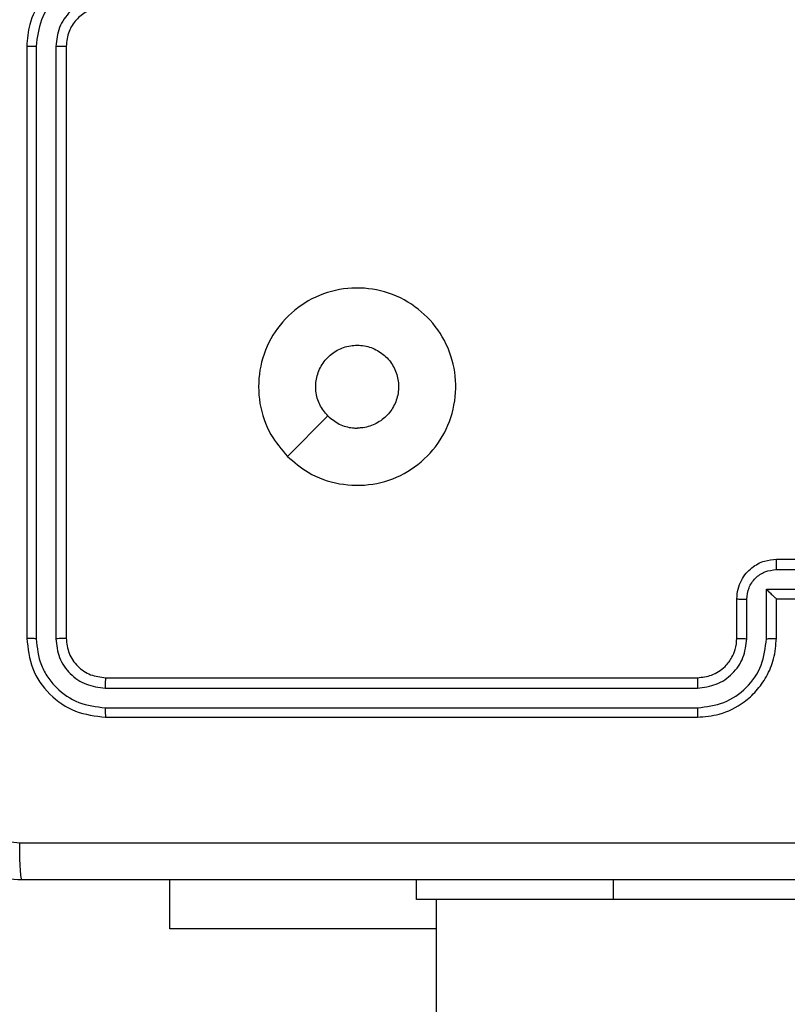
# Model space of a CAD drawing. Units: millimetres. Extents: x -4534 to 371507, y -3372 to 8695.
# Drawn here: x 2013 to 2052, y 3519 to 3569 of the extents above; entities that cross this region are included whole.
import ezdxf

# ---------------------------------------------------------------- set-up
doc = ezdxf.new("R2010")
doc.units = ezdxf.units.MM
doc.layers.add('Toestel 2D', color=7, linetype='Continuous', lineweight=20)

# ---------------------------------------------------------------- blocks, each defined once
blk = doc.blocks.new('wd1453')
at = {"color": 7, "linetype": 'Continuous', "lineweight": 25}
for p, q in [((4164.3951, 3525.6069), (4164.3951, 3522.6069)), ((4164.4425, 3525.6065), (4164.4425, 3522.6045)), ((4164.5426, 3525.6065), (4164.5425, 3522.6045)), ((4164.5951, 3525.6069), (4164.5951, 3522.6069)), ((4165.7167, 3523.5285), (4165.9215, 3523.7334)), ((4168.1951, 3523.0069), (4168.5951, 3523.0069)), ((4168.1949, 3522.9548), (4168.3951, 3522.9548)), ((4168.1449, 3522.8547), (4168.3951, 3522.8547)), ((4168.1449, 3522.6046), (4168.1449, 3522.8547)), ((4167.9951, 3522.6069), (4167.9951, 3522.8069)), ((4168.0448, 3522.6046), (4168.0448, 3522.8047)), ((4168.1951, 3522.8069), (4168.195, 3522.8069)), ((4168.1951, 3522.6069), (4168.1951, 3522.8069)), ((4168.1951, 3522.8069), (4168.5951, 3522.8069)), ((4164.7951, 3522.4069), (4167.7951, 3522.4069)), ((4164.7927, 3522.3543), (4167.7947, 3522.3544)), ((4164.7927, 3522.2543), (4167.7947, 3522.2543)), ((4164.7951, 3522.2069), (4167.7951, 3522.2069)), ((4165.1201, 3521.1332), (4165.1201, 3521.3819)), ((4166.3701, 3521.2819), (4166.3701, 3521.3819)), ((4167.3701, 3521.2819), (4166.3701, 3521.2819)), ((4166.4701, 3521.2819), (4166.4701, 3457.0819)), ((4169.3701, 3521.2819), (4167.3701, 3521.2819)), ((4166.4701, 3521.1332), (4165.1201, 3521.1332))]:
    blk.add_line(p, q, dxfattribs=at)
at = {"color": 8, "linetype": 'Continuous', "lineweight": 25}
blk.add_line((4167.3701, 3521.2819), (4167.3701, 3521.3819), dxfattribs=at)
at = {"color": 7, "linetype": 'Continuous', "lineweight": 25}
for points, knots in [([(4164.7951, 3526.0069), (4164.76, 3526.0042), (4164.6925, 3525.9991), (4164.6015, 3525.9609), (4164.5277, 3525.9087), (4164.4575, 3525.8309), (4164.405, 3525.7285), (4164.3981, 3525.6441), (4164.3951, 3525.6069)], [0, 0, 0, 0, 0.1672647, 0.3225373, 0.4657869, 0.5970016, 0.8224012, 1, 1, 1, 1]), ([(4164.7927, 3525.9567), (4164.7468, 3525.9514), (4164.6552, 3525.9408), (4164.5393, 3525.8599), (4164.4593, 3525.7439), (4164.4481, 3525.6523), (4164.4425, 3525.6065)], [0, 0, 0, 0, 0.250449, 0.500147, 0.750084, 1, 1, 1, 1]), ([(4164.7927, 3525.8567), (4164.7601, 3525.8527), (4164.6947, 3525.8447), (4164.6118, 3525.7876), (4164.554, 3525.7048), (4164.5464, 3525.6393), (4164.5426, 3525.6065)], [0, 0, 0, 0, 0.249942, 0.499878, 0.749558, 1, 1, 1, 1]), ([(4164.7951, 3525.8069), (4164.7767, 3525.8054), (4164.7428, 3525.8027), (4164.691, 3525.7806), (4164.6431, 3525.7425), (4164.6034, 3525.6814), (4164.5979, 3525.6324), (4164.5951, 3525.6069)], [0, 0, 0, 0, 0.17605, 0.323724, 0.533034, 0.756676, 1, 1, 1, 1]), ([(4164.4425, 3525.6065), (4164.4362, 3525.6065), (4164.4237, 3525.6065), (4164.408, 3525.6066), (4164.3972, 3525.6067), (4164.3958, 3525.6068), (4164.3951, 3525.6069)], [0, 0, 0, 0, 0.250123, 0.500047, 0.749948, 1, 1, 1, 1]), ([(4164.5951, 3525.6069), (4164.5948, 3525.6068), (4164.5944, 3525.6068), (4164.5912, 3525.6067), (4164.5864, 3525.6067), (4164.5798, 3525.6066), (4164.5717, 3525.6065), (4164.5626, 3525.6065), (4164.5527, 3525.6065), (4164.546, 3525.6065), (4164.5426, 3525.6065)], [0, 0, 0, 0, 0.125154, 0.250146, 0.375418, 0.499987, 0.624694, 0.749868, 0.874914, 1, 1, 1, 1]), ([(4165.7167, 3523.5285), (4165.6865, 3523.5641), (4165.6202, 3523.6426), (4165.5682, 3523.7965), (4165.5679, 3523.9669), (4165.6237, 3524.1288), (4165.7311, 3524.2617), (4165.8755, 3524.3536), (4166.0427, 3524.3901), (4166.2133, 3524.3714), (4166.3664, 3524.2959), (4166.4875, 3524.1739), (4166.5606, 3524.0202), (4166.578, 3523.8493), (4166.5396, 3523.6832), (4166.4466, 3523.5388), (4166.3123, 3523.4336), (4166.15, 3523.3785), (4165.9793, 3523.3811), (4165.8274, 3523.434), (4165.7506, 3523.4995), (4165.7167, 3523.5285)], [0, 0, 0, 0, 0.044525, 0.097904, 0.1517, 0.205539, 0.258934, 0.312783, 0.366704, 0.419996, 0.474537, 0.52707, 0.582038, 0.634412, 0.689051, 0.742519, 0.79617, 0.849853, 0.903703, 0.957429, 1, 1, 1, 1]), ([(4165.9216, 3523.7334), (4165.9065, 3523.7517), (4165.8764, 3523.7884), (4165.8576, 3523.8584), (4165.8614, 3523.9298), (4165.8891, 3523.9962), (4165.9371, 3524.0496), (4166.0002, 3524.0842), (4166.0712, 3524.0959), (4166.142, 3524.0835), (4166.2046, 3524.0483), (4166.2521, 3523.9944), (4166.2791, 3523.9278), (4166.2825, 3523.8561), (4166.262, 3523.7873), (4166.2199, 3523.729), (4166.1609, 3523.6882), (4166.1076, 3523.6731), (4166.0771, 3523.6721), (4166.0701, 3523.6719)], [0, 0, 0, 0, 0.061294, 0.122589, 0.183897, 0.245263, 0.306655, 0.368099, 0.429514, 0.49092, 0.552224, 0.613532, 0.674785, 0.7361, 0.797428, 0.85884, 0.920275, 0.98171, 1, 1, 1, 1]), ([(4165.9216, 3523.7334), (4165.9399, 3523.7184), (4165.9765, 3523.6883), (4166.0311, 3523.6733), (4166.0623, 3523.6721), (4166.0701, 3523.6719)], [0, 0, 0, 0, 0.428916, 0.857818, 1, 1, 1, 1]), ([(4167.9951, 3522.8069), (4167.9963, 3522.8235), (4167.9986, 3522.8556), (4168.016, 3522.8996), (4168.0405, 3522.9361), (4168.0782, 3522.9724), (4168.1306, 3523.0012), (4168.1749, 3523.0051), (4168.1951, 3523.0069)], [0, 0, 0, 0, 0.158485, 0.307463, 0.446933, 0.576923, 0.8073, 1, 1, 1, 1]), ([(4168.1951, 3523.0069), (4168.1951, 3523.0067), (4168.195, 3523.0062), (4168.195, 3523.0031), (4168.195, 3522.9983), (4168.195, 3522.9917), (4168.195, 3522.9837), (4168.1949, 3522.9747), (4168.1949, 3522.9649), (4168.1949, 3522.9582), (4168.1949, 3522.9548)], [0, 0, 0, 0, 0.124924, 0.250169, 0.375309, 0.500066, 0.62474, 0.749921, 0.875077, 1, 1, 1, 1]), ([(4168.0448, 3522.8047), (4168.0472, 3522.8243), (4168.052, 3522.8635), (4168.0863, 3522.9133), (4168.1359, 3522.9479), (4168.1752, 3522.9525), (4168.1949, 3522.9548)], [0, 0, 0, 0, 0.249929, 0.499885, 0.749567, 1, 1, 1, 1]), ([(4168.1449, 3522.8547), (4168.1504, 3522.8492), (4168.1615, 3522.8383), (4168.1749, 3522.8251), (4168.1844, 3522.8161), (4168.1901, 3522.8108), (4168.1939, 3522.8075), (4168.1946, 3522.8071), (4168.195, 3522.8069)], [0, 0, 0, 0, 0.2514603, 0.5024531, 0.6464407, 0.7757588, 0.8924792, 1, 1, 1, 1]), ([(4167.9951, 3522.8069), (4167.996, 3522.8066), (4167.9979, 3522.8059), (4168.0112, 3522.8052), (4168.0276, 3522.8048), (4168.0391, 3522.8047), (4168.0448, 3522.8047)], [0, 0, 0, 0, 0.279745, 0.559053, 0.779433, 1, 1, 1, 1]), ([(4164.4425, 3522.6045), (4164.4354, 3522.6046), (4164.4214, 3522.6047), (4164.4059, 3522.6053), (4164.3968, 3522.6061), (4164.3956, 3522.6066), (4164.3951, 3522.6069)], [0, 0, 0, 0, 0.279843, 0.559118, 0.779423, 1, 1, 1, 1]), ([(4164.3951, 3522.6069), (4164.4011, 3522.5545), (4164.4131, 3522.4497), (4164.5056, 3522.3175), (4164.6378, 3522.2249), (4164.7426, 3522.2129), (4164.7951, 3522.2069)], [0, 0, 0, 0, 0.24996, 0.499867, 0.749854, 1, 1, 1, 1]), ([(4164.4425, 3522.6045), (4164.4476, 3522.5586), (4164.4555, 3522.4896), (4164.4998, 3522.4084), (4164.558, 3522.3381), (4164.6557, 3522.2709), (4164.747, 3522.2598), (4164.7927, 3522.2543)], [0, 0, 0, 0, 0.250152, 0.376156, 0.500781, 0.75038, 1, 1, 1, 1]), ([(4164.5951, 3522.6069), (4164.594, 3522.6065), (4164.592, 3522.6058), (4164.5778, 3522.605), (4164.5604, 3522.6046), (4164.5485, 3522.6045), (4164.5425, 3522.6045)], [0, 0, 0, 0, 0.279736, 0.558864, 0.779381, 1, 1, 1, 1]), ([(4164.5425, 3522.6045), (4164.5462, 3522.5717), (4164.5518, 3522.5225), (4164.5835, 3522.4644), (4164.6251, 3522.4142), (4164.6948, 3522.3662), (4164.7601, 3522.3583), (4164.7927, 3522.3543)], [0, 0, 0, 0, 0.250166, 0.376182, 0.500784, 0.75037, 1, 1, 1, 1]), ([(4164.5951, 3522.6069), (4164.5981, 3522.5807), (4164.6041, 3522.5283), (4164.6503, 3522.4622), (4164.7165, 3522.4159), (4164.7688, 3522.4099), (4164.7951, 3522.4069)], [0, 0, 0, 0, 0.25002, 0.4998678, 0.7498121, 1, 1, 1, 1]), ([(4167.7947, 3522.3544), (4167.8274, 3522.3584), (4167.8928, 3522.3664), (4167.9757, 3522.4236), (4168.0334, 3522.5063), (4168.041, 3522.5718), (4168.0448, 3522.6046)], [0, 0, 0, 0, 0.249909, 0.499837, 0.749552, 1, 1, 1, 1]), ([(4167.7947, 3522.2543), (4167.8405, 3522.2599), (4167.932, 3522.2711), (4168.0481, 3522.3511), (4168.1289, 3522.467), (4168.1396, 3522.5587), (4168.1449, 3522.6046)], [0, 0, 0, 0, 0.24991, 0.499842, 0.749555, 1, 1, 1, 1]), ([(4167.7951, 3522.2069), (4167.8321, 3522.2099), (4167.9163, 3522.2168), (4168.0187, 3522.269), (4168.0965, 3522.3392), (4168.1489, 3522.413), (4168.1872, 3522.5041), (4168.1924, 3522.5718), (4168.1951, 3522.6069)], [0, 0, 0, 0, 0.176936, 0.402126, 0.533388, 0.676797, 0.832343, 1, 1, 1, 1]), ([(4167.7951, 3522.4069), (4167.8196, 3522.4094), (4167.8575, 3522.4133), (4167.9037, 3522.4374), (4167.9333, 3522.4608), (4167.9553, 3522.486), (4167.9735, 3522.5144), (4167.9907, 3522.5538), (4167.9935, 3522.5875), (4167.9951, 3522.6069)], [0, 0, 0, 0, 0.233611, 0.360007, 0.492479, 0.592752, 0.679038, 0.814848, 1, 1, 1, 1]), ([(4167.9951, 3522.6069), (4167.9958, 3522.6066), (4167.9974, 3522.606), (4168.0088, 3522.6052), (4168.0253, 3522.6047), (4168.0383, 3522.6046), (4168.0448, 3522.6046)], [0, 0, 0, 0, 0.250403, 0.500039, 0.749954, 1, 1, 1, 1]), ([(4168.1449, 3522.6046), (4168.1515, 3522.6046), (4168.1646, 3522.6047), (4168.1812, 3522.6052), (4168.1927, 3522.606), (4168.1943, 3522.6066), (4168.1951, 3522.6069)], [0, 0, 0, 0, 0.250215, 0.500184, 0.750079, 1, 1, 1, 1]), ([(4164.7951, 3522.4069), (4164.7947, 3522.4058), (4164.794, 3522.4038), (4164.7932, 3522.3896), (4164.7927, 3522.3722), (4164.7927, 3522.3603), (4164.7927, 3522.3543)], [0, 0, 0, 0, 0.2798063, 0.5589908, 0.7792924, 1, 1, 1, 1]), ([(4167.7951, 3522.4069), (4167.795, 3522.4067), (4167.795, 3522.4063), (4167.7949, 3522.403), (4167.7948, 3522.3982), (4167.7948, 3522.3916), (4167.7947, 3522.3835), (4167.7947, 3522.3744), (4167.7947, 3522.3645), (4167.7947, 3522.3578), (4167.7947, 3522.3544)], [0, 0, 0, 0, 0.125162, 0.250222, 0.375189, 0.500006, 0.624737, 0.749804, 0.874874, 1, 1, 1, 1]), ([(4164.7927, 3522.2543), (4164.7928, 3522.2472), (4164.7929, 3522.2332), (4164.7935, 3522.2177), (4164.7943, 3522.2086), (4164.7948, 3522.2074), (4164.7951, 3522.2069)], [0, 0, 0, 0, 0.279933, 0.559135, 0.779722, 1, 1, 1, 1]), ([(4167.7947, 3522.2543), (4167.7947, 3522.248), (4167.7947, 3522.2355), (4167.7948, 3522.2198), (4167.7949, 3522.209), (4167.795, 3522.2076), (4167.7951, 3522.2069)], [0, 0, 0, 0, 0.25016, 0.499968, 0.749753, 1, 1, 1, 1]), ([(4164.3701, 3521.3819), (4164.3156, 3521.3851), (4164.208, 3521.3915), (4164.0079, 3521.4563), (4163.7901, 3521.6018), (4163.6446, 3521.8195), (4163.5797, 3522.0197), (4163.5733, 3522.1273), (4163.5701, 3522.1819)], [0, 0, 0, 0, 0.130358, 0.257318, 0.499991, 0.742413, 0.869438, 1, 1, 1, 1]), ([(4163.7577, 3522.1711), (4163.767, 3522.0924), (4163.7854, 3521.935), (4163.9239, 3521.7357), (4164.1231, 3521.5968), (4164.2806, 3521.5786), (4164.3593, 3521.5696)], [0, 0, 0, 0, 0.250024, 0.49994, 0.750038, 1, 1, 1, 1]), ([(4164.3593, 3521.5696), (4165.2558, 3521.5696), (4167.0487, 3521.5697), (4169.7415, 3521.5697), (4171.5343, 3521.5696), (4172.4308, 3521.5696)], [0, 0, 0, 0, 0.333337, 0.666663, 1, 1, 1, 1]), ([(4164.3701, 3521.3819), (4164.3687, 3521.3847), (4164.366, 3521.3903), (4164.3626, 3521.433), (4164.3601, 3521.4949), (4164.3596, 3521.5447), (4164.3593, 3521.5696)], [0, 0, 0, 0, 0.250359, 0.500091, 0.750057, 1, 1, 1, 1]), ([(4172.4201, 3521.3819), (4171.5261, 3521.3819), (4169.7379, 3521.3819), (4167.0523, 3521.3819), (4165.264, 3521.3819), (4164.3701, 3521.3819)], [0, 0, 0, 0, 0.333296, 0.666702, 1, 1, 1, 1])]:
    blk.add_open_spline(points, degree=3, knots=knots, dxfattribs=at)
blk = doc.blocks.new('VPL-03-WD1453')
at = {"layer": 'Toestel 2D', "color": 2, "xscale": 10, "yscale": 10, "zscale": 10}
blk.add_blockref('wd1453', (-39630.269, -31688.889), dxfattribs=at)

msp = doc.modelspace()

# ---------------------------------------------------------------- block references
msp.add_blockref('VPL-03-WD1453', (0, 0))

doc.saveas('drawing.dxf')
